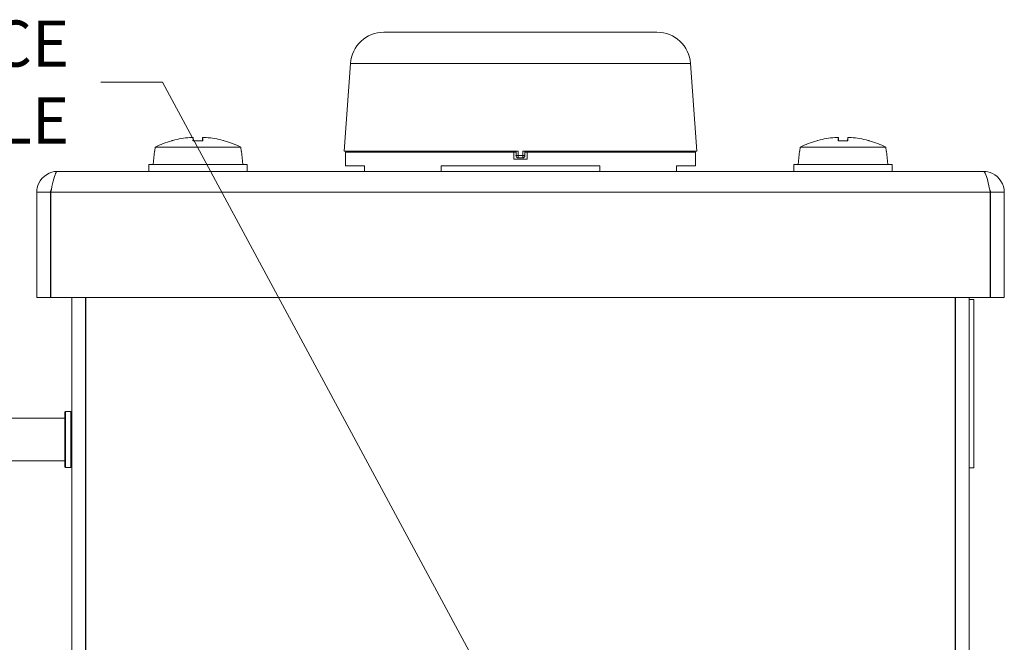
# Model space of a CAD drawing. Units: inches. Extents: x 0.1 to 10.9, y 0.1 to 8.4.
# Drawn here: x 5 to 6, y 2.2 to 2.8 of the extents above; entities that cross this region are included whole.
import ezdxf

# ---------------------------------------------------------------- set-up
doc = ezdxf.new("R2010")
doc.units = ezdxf.units.IN
doc.header["$MEASUREMENT"] = 0
for name, color, linetype, lineweight in [('Dimension (ANSI)', 7, 'Continuous', 5), ('Symbol (ANSI)', 7, 'Continuous', 5), ('Visible (ANSI)', 7, 'Continuous', 5), ('Visible Narrow (ANSI)', 7, 'Continuous', 5)]:
    doc.layers.add(name, color=color, linetype=linetype, lineweight=lineweight)
doc.styles.add('Note Text (ANSI)', font='tahoma.ttf')
doc.dimstyles.new('Default (ANSI)', dxfattribs={"dimtxt": 0.045, "dimasz": 0.06, "dimexe": 0.0625, "dimexo": 0.001, "dimgap": 0.031, "dimtad": 0, "dimtih": 1, "dimtoh": 1, "dimrnd": 1e-08, "dimzin": 4, "dimdsep": 46, "dimtxsty": 'Note Text (ANSI)', "dimblk": 'Filled-1', "dimcen": 0.09, "dimdle": 0.394, "dimclrd": 256, "dimclre": 256, "dimclrt": 256, "dimadec": 0, "dimazin": 1, "dimtfac": 2.666667, "dimtofl": 0, "dimtmove": 0, "dimatfit": 3, "dimldrblk": 'Filled-1', "dimfxl": 1, "dimtolj": 1, "dimtzin": 4, "dimlwd": -1, "dimlwe": -1, "dimarcsym": 0})
doc.dimstyles.new('Default (ANSI)$7', dxfattribs={"dimtxt": 0.045, "dimasz": 0.06, "dimexe": 0.0625, "dimexo": 0.001, "dimgap": 0.031, "dimtad": 0, "dimtih": 1, "dimtoh": 1, "dimrnd": 1e-08, "dimzin": 4, "dimdsep": 46, "dimtxsty": 'Note Text (ANSI)', "dimblk": 'Filled-1', "dimcen": 0.09, "dimdle": 0.394, "dimclrd": 256, "dimclre": 256, "dimclrt": 256, "dimadec": 0, "dimazin": 1, "dimtfac": 2.666667, "dimtofl": 0, "dimtmove": 0, "dimatfit": 3, "dimldrblk": 'Filled-1', "dimfxl": 1, "dimtolj": 1, "dimtzin": 4, "dimlwd": -1, "dimlwe": -1, "dimarcsym": 0})

# ---------------------------------------------------------------- blocks, each defined once
blk = doc.blocks.new('Filled-1')
at = {"color": 0}
for p, q in [((0, 0), (-1, 0.167)), ((-1, 0.167), (-1, -0.167)), ((-1, 0), (0, 0)), ((-1, -0.167), (0, 0))]:
    blk.add_line(p, q, dxfattribs=at)
at = {"color": 0, "flags": 128}
blk.add_lwpolyline([(-1, -0.167), (0, 0), (-1, 0.167), (-1, -0.167)], dxfattribs=at)
at = {"color": 0}
blk.add_solid([(-1, -0.167), (0, 0), (-1, 0.167), (-1, -0.167)], dxfattribs=at)
blk = doc.blocks.new('*D22')
at = {"layer": 'Defpoints', "color": 0, "transparency": 16777216}
for p in [(4.65885, 2.08921), (5.4375, 2.08921), (5, 1.87134)]:
    blk.add_point(p, dxfattribs=at)
at = {"layer": 'Dimension (ANSI)', "transparency": 16777216}
for p, q in [((4.65885, 2.08921), (4.65885, 2.32)), ((4.65885, 2.32), (4.71885, 2.32)), ((5.4365, 2.08921), (4.59635, 2.08921)), ((4.65885, 1.93134), (4.65885, 2.02921)), ((4.999, 1.87134), (4.59635, 1.87134))]:
    blk.add_line(p, q, dxfattribs=at)
at = {"layer": 'Dimension (ANSI)', "transparency": 16777216, "xscale": 0.0599999986588955, "yscale": 0.0599999986588955, "zscale": 0.0599999986588955}
for p, rotation in [((4.65885, 2.08921), 90), ((4.65885, 1.87134), 270)]:
    blk.add_blockref('Filled-1', p, dxfattribs=dict(at, rotation=rotation))
at = {"layer": 'Dimension (ANSI)', "transparency": 16777216, "insert": (4.81832, 2.32), "char_height": 0.045, "attachment_point": 5, "style": 'Note Text (ANSI)'}
blk.add_mtext('\\A1; 1.00\\P[25]', dxfattribs=at)

msp = doc.modelspace()

# ---------------------------------------------------------------- linework, layer by layer
at = {"layer": 'Visible (ANSI)'}
for p, q in [((5.366933, 2.784837), (5.633067, 2.784837)), ((5.3342, 2.754313), (5.328227, 2.668899)), ((5.6658, 2.754313), (5.671773, 2.668899)), ((5.190359, 2.679086), (5.180735, 2.679086)), ((5.180976, 2.682249), (5.181253, 2.679086)), ((5.190117, 2.682249), (5.189841, 2.679086)), ((5.819265, 2.679086), (5.809641, 2.679086)), ((5.809883, 2.682249), (5.810159, 2.679086)), ((5.819024, 2.682249), (5.818747, 2.679086)), ((5.143064, 2.669009), (5.141906, 2.655774)), ((5.143064, 2.669009), (5.143401, 2.669009)), ((5.143738, 2.672837), (5.143401, 2.669009)), ((5.143738, 2.672837), (5.227356, 2.672837)), ((5.227692, 2.669009), (5.227356, 2.672837)), ((5.227692, 2.669009), (5.22803, 2.669009)), ((5.22803, 2.669009), (5.229187, 2.655774)), ((5.328227, 2.668899), (5.497784, 2.668899)), ((5.493437, 2.667806), (5.493437, 2.6689)), ((5.502216, 2.668899), (5.671773, 2.668899)), ((5.506562, 2.6689), (5.506562, 2.667806)), ((5.77197, 2.669009), (5.770812, 2.655774)), ((5.77197, 2.669009), (5.772308, 2.669009)), ((5.772644, 2.672837), (5.772308, 2.669009)), ((5.772644, 2.672837), (5.856262, 2.672837)), ((5.856599, 2.669009), (5.856262, 2.672837)), ((5.856599, 2.669009), (5.856936, 2.669009)), ((5.856936, 2.669009), (5.858094, 2.655774)), ((5.493437, 2.667806), (5.329375, 2.667806)), ((5.329375, 2.654681), (5.329375, 2.667806)), ((5.493437, 2.661243), (5.493437, 2.667806)), ((5.495625, 2.667806), (5.493437, 2.667806)), ((5.493437, 2.661243), (5.506562, 2.661243)), ((5.502187, 2.662337), (5.497812, 2.662337)), ((5.506562, 2.667806), (5.504375, 2.667806)), ((5.506562, 2.667806), (5.506562, 2.661243)), ((5.670625, 2.667806), (5.506562, 2.667806)), ((5.670625, 2.654681), (5.670625, 2.667806)), ((5.137695, 2.655774), (5.233398, 2.655774)), ((5.137695, 2.649212), (5.137695, 2.655774)), ((5.233398, 2.649212), (5.233398, 2.655774)), ((5.347969, 2.654681), (5.329375, 2.654681)), ((5.347969, 2.654681), (5.347969, 2.649212)), ((5.577456, 2.654681), (5.422544, 2.654681)), ((5.422544, 2.649212), (5.422544, 2.654681)), ((5.577456, 2.654681), (5.577456, 2.649212)), ((5.670625, 2.654681), (5.652031, 2.654681)), ((5.652031, 2.649212), (5.652031, 2.654681)), ((5.766602, 2.655774), (5.862305, 2.655774)), ((5.766602, 2.649212), (5.766602, 2.655774)), ((5.862305, 2.649212), (5.862305, 2.655774)), ((5.048719, 2.649212), (5.951281, 2.649212)), ((5.041883, 2.628813), (5.02832, 2.628813)), ((5.02832, 2.628813), (5.02832, 2.526165)), ((5.041883, 2.628813), (5.041883, 2.526165)), ((5.042037, 2.526165), (5.042037, 2.628813)), ((5.957963, 2.628813), (5.957963, 2.526165)), ((5.958117, 2.628813), (5.958117, 2.526165)), ((5.958117, 2.628813), (5.97168, 2.628813)), ((5.97168, 2.526165), (5.97168, 2.628813)), ((5.041883, 2.526165), (5.02832, 2.526165)), ((5.957963, 2.526165), (5.042037, 2.526165)), ((5.0625, 2.526165), (5.0625, 1.891735)), ((5.076062, 1.891735), (5.076062, 2.526165)), ((5.076217, 1.891735), (5.076217, 2.526165)), ((5.923783, 2.526165), (5.923783, 1.891735)), ((5.923937, 1.891735), (5.923937, 2.526165)), ((5.9375, 1.891735), (5.9375, 2.526165)), ((5.958117, 2.526165), (5.97168, 2.526165)), ((5.9375, 2.524415), (5.941875, 2.524415)), ((5.941875, 2.524415), (5.941875, 2.360352)), ((5.941875, 2.517332), (5.942094, 2.517332)), ((5.941875, 2.517329), (5.942094, 2.517329)), ((5.942094, 2.517329), (5.942094, 2.517332)), ((5.942094, 2.512023), (5.942094, 2.517329)), ((5.942094, 2.512023), (5.942094, 2.480528)), ((5.942094, 2.475223), (5.942094, 2.480528)), ((5.941875, 2.475223), (5.942094, 2.475223)), ((5.941875, 2.473765), (5.942094, 2.473765)), ((5.941875, 2.473424), (5.942094, 2.473424)), ((5.942094, 2.475223), (5.942094, 2.473765)), ((5.942094, 2.473765), (5.942094, 2.473424)), ((5.942094, 2.473424), (5.942094, 2.465767)), ((5.941875, 2.465767), (5.942094, 2.465767)), ((5.941875, 2.465606), (5.942094, 2.465606)), ((5.941875, 2.459489), (5.942094, 2.459489)), ((5.941875, 2.459456), (5.942094, 2.459456)), ((5.941875, 2.459277), (5.942094, 2.459277)), ((5.941875, 2.458249), (5.942094, 2.458249)), ((5.942094, 2.465767), (5.942094, 2.465606)), ((5.942094, 2.459489), (5.942094, 2.459456)), ((5.942094, 2.459456), (5.942094, 2.459277)), ((5.942094, 2.459277), (5.942094, 2.458249)), ((5.942094, 2.458249), (5.942094, 2.450242)), ((5.941875, 2.450242), (5.942094, 2.450242)), ((5.941875, 2.449214), (5.942094, 2.449214)), ((5.941875, 2.449002), (5.942094, 2.449002)), ((5.942094, 2.450242), (5.942094, 2.449214)), ((5.942094, 2.449214), (5.942094, 2.449002)), ((5.942094, 2.449002), (5.942094, 2.446564)), ((5.941875, 2.446564), (5.942094, 2.446564)), ((5.941875, 2.443158), (5.942094, 2.443158)), ((5.941875, 2.442921), (5.942094, 2.442921)), ((5.941875, 2.442888), (5.942094, 2.442888)), ((5.942094, 2.443158), (5.942094, 2.446564)), ((5.942094, 2.443158), (5.942094, 2.442921)), ((5.942094, 2.442921), (5.942094, 2.442888)), ((5.942094, 2.442888), (5.942094, 2.441502)), ((5.941875, 2.432467), (5.942094, 2.432467)), ((5.941875, 2.430143), (5.942094, 2.430143)), ((5.941875, 2.429355), (5.942094, 2.429355)), ((5.942094, 2.433788), (5.942094, 2.432467)), ((5.942094, 2.432467), (5.942094, 2.430143)), ((5.942094, 2.429355), (5.942094, 2.430143)), ((5.942094, 2.42659), (5.942094, 2.429355)), ((5.941875, 2.42659), (5.942094, 2.42659)), ((5.941875, 2.426353), (5.942094, 2.426353)), ((5.941875, 2.426141), (5.942094, 2.426141)), ((5.941875, 2.424951), (5.942094, 2.424951)), ((5.942094, 2.42659), (5.942094, 2.426353)), ((5.942094, 2.426353), (5.942094, 2.426141)), ((5.942094, 2.426141), (5.942094, 2.424951)), ((5.942094, 2.424951), (5.942094, 2.417327)), ((5.055664, 2.361337), (5.055664, 2.414274)), ((5.056539, 2.415149), (5.061625, 2.415149)), ((5.941875, 2.417327), (5.942094, 2.417327)), ((5.941875, 2.416079), (5.942094, 2.416079)), ((5.941875, 2.415867), (5.942094, 2.415867)), ((5.941875, 2.413576), (5.942094, 2.413576)), ((5.941875, 2.410022), (5.942094, 2.410022)), ((5.941875, 2.409786), (5.942094, 2.409786)), ((5.941875, 2.409753), (5.942094, 2.409753)), ((5.942094, 2.417327), (5.942094, 2.416079)), ((5.942094, 2.416079), (5.942094, 2.415867)), ((5.942094, 2.415867), (5.942094, 2.413576)), ((5.942094, 2.410022), (5.942094, 2.413576)), ((5.942094, 2.409786), (5.942094, 2.409753)), ((5.942094, 2.409753), (5.942094, 2.408367)), ((4.920695, 2.408587), (5.055664, 2.408587)), ((5.942094, 2.400653), (5.942094, 2.399332)), ((5.941875, 2.399332), (5.942094, 2.399332)), ((5.941875, 2.397008), (5.942094, 2.397008)), ((5.941875, 2.396731), (5.942094, 2.396731)), ((5.941875, 2.393455), (5.942094, 2.393455)), ((5.941875, 2.393218), (5.942094, 2.393218)), ((5.941875, 2.393186), (5.942094, 2.393186)), ((5.942094, 2.399332), (5.942094, 2.397008)), ((5.942094, 2.396731), (5.942094, 2.393455)), ((5.942094, 2.393218), (5.942094, 2.393186)), ((5.942094, 2.393186), (5.942094, 2.391799)), ((5.941875, 2.382764), (5.942094, 2.382764)), ((5.942094, 2.384085), (5.942094, 2.382764)), ((5.942094, 2.382764), (5.942094, 2.38044)), ((5.941875, 2.38044), (5.942094, 2.38044)), ((5.941875, 2.380163), (5.942094, 2.380163)), ((5.941875, 2.376887), (5.942094, 2.376887)), ((5.941875, 2.376651), (5.942094, 2.376651)), ((5.941875, 2.376618), (5.942094, 2.376618)), ((5.942094, 2.380163), (5.942094, 2.376887)), ((5.942094, 2.376887), (5.942094, 2.376651)), ((5.942094, 2.376651), (5.942094, 2.376618)), ((5.942094, 2.376618), (5.942094, 2.375232)), ((4.920695, 2.367024), (5.055664, 2.367024)), ((5.941875, 2.366197), (5.942094, 2.366197)), ((5.941875, 2.363873), (5.942094, 2.363873)), ((5.942094, 2.367518), (5.942094, 2.366197)), ((5.942094, 2.366197), (5.942094, 2.363873)), ((5.056539, 2.360462), (5.061625, 2.360462)), ((5.9375, 2.360352), (5.941875, 2.360352))]:
    msp.add_line(p, q, dxfattribs=at)
for centre, radius, start, end in [((5.366933, 2.752024), 0.032813, 90, 176), ((5.633067, 2.752024), 0.032813, 4, 90), ((5.336807, 2.669993), 0.002188, 270, 330), ((5.663193, 2.669993), 0.002188, 210, 270), ((5.497812, 2.664524), 0.002188, 180, 270), ((5.502187, 2.664524), 0.002188, 270, 0), ((5.056539, 2.414274), 0.000875, 90, 180), ((5.061625, 2.414274), 0.000875, 0, 90), ((5.056539, 2.361337), 0.000875, 180, 270), ((5.061625, 2.361337), 0.000875, 270, 0)]:
    msp.add_arc(centre, radius, start, end, dxfattribs=at)
for centre, major_axis, ratio, start_param, end_param in [((5.185646, 2.587527), (0, 0.095052), 0.9997459, 0.2739177, 0.4567159), ((5.185743, 2.587527), (0, 0.095143), 0.9907389, 0.2647654, 0.2772792), ((5.185429, 2.58787), (0.089952, 0.030778), 0.9957482, 1.3244588, 1.5015806), ((5.189469, 2.58787), (-0.00829, 0.09471), 0.0298211, 0.0820321, 0.2729912), ((5.181625, 2.58787), (0.00829, 0.09471), 0.0298211, 6.0101941, 6.2011532), ((5.185664, 2.58787), (0.089952, -0.030778), 0.9957482, 1.640012, 1.8171339), ((5.18535, 2.587527), (0, 0.095143), 0.9907389, 6.0059061, 6.0184199), ((5.185448, 2.587527), (0, 0.095052), 0.9997459, 5.8264694, 6.0092676), ((5.814552, 2.587527), (0, 0.095052), 0.9997459, 0.2739177, 0.4567159), ((5.81465, 2.587527), (0, 0.095143), 0.9907389, 0.2647654, 0.2772792), ((5.814336, 2.58787), (0.089952, 0.030778), 0.9957482, 1.3244588, 1.5015806), ((5.818375, 2.58787), (-0.00829, 0.09471), 0.0298211, 0.0820321, 0.2729912), ((5.810531, 2.58787), (0.00829, 0.09471), 0.0298211, 6.0101941, 6.2011532), ((5.814571, 2.58787), (0.089952, -0.030778), 0.9957482, 1.640012, 1.8171339), ((5.814257, 2.587527), (0, 0.095143), 0.9907389, 6.0059061, 6.0184199), ((5.814354, 2.587527), (0, 0.095052), 0.9997459, 5.8264694, 6.0092676)]:
    msp.add_ellipse(centre, major_axis=major_axis, ratio=ratio, start_param=start_param, end_param=end_param, dxfattribs=at)
for points, knots in [([(5.177643, 2.682241), (5.178047, 2.682276), (5.178482, 2.682306), (5.179286, 2.682347), (5.179657, 2.682358), (5.180248, 2.68236), (5.180508, 2.682352), (5.180863, 2.682317), (5.180959, 2.682289), (5.180977, 2.682252), (5.180977, 2.682247), (5.180976, 2.682241)], [0, 0, 0, 0, 0.0141483, 0.0141483, 0.0282966, 0.0282966, 0.04243521, 0.04243521, 0.05657382, 0.05657382, 0.058809756, 0.058809756, 0.058809756, 0.058809756]), ([(5.190118, 2.682241), (5.190109, 2.682276), (5.190179, 2.682306), (5.190488, 2.682347), (5.190727, 2.682358), (5.191284, 2.68236), (5.191639, 2.682352), (5.192424, 2.682317), (5.192853, 2.682289), (5.193321, 2.682252), (5.193386, 2.682247), (5.193451, 2.682241)], [0, 0, 0, 0, 0.0141483, 0.0141483, 0.0282966, 0.0282966, 0.04243521, 0.04243521, 0.05657382, 0.05657382, 0.058809756, 0.058809756, 0.058809756, 0.058809756]), ([(5.806549, 2.682241), (5.806954, 2.682276), (5.807388, 2.682306), (5.808193, 2.682347), (5.808563, 2.682358), (5.809154, 2.68236), (5.809414, 2.682352), (5.80977, 2.682317), (5.809865, 2.682289), (5.809883, 2.682252), (5.809883, 2.682247), (5.809882, 2.682241)], [0, 0, 0, 0, 0.0141483, 0.0141483, 0.0282966, 0.0282966, 0.04243521, 0.04243521, 0.05657382, 0.05657382, 0.058809756, 0.058809756, 0.058809756, 0.058809756]), ([(5.819024, 2.682241), (5.819015, 2.682276), (5.819086, 2.682306), (5.819394, 2.682347), (5.819633, 2.682358), (5.82019, 2.68236), (5.820545, 2.682352), (5.82133, 2.682317), (5.821759, 2.682289), (5.822228, 2.682252), (5.822292, 2.682247), (5.822357, 2.682241)], [0, 0, 0, 0, 0.0141483, 0.0141483, 0.0282966, 0.0282966, 0.04243521, 0.04243521, 0.05657382, 0.05657382, 0.058809756, 0.058809756, 0.058809756, 0.058809756]), ([(5.364338, 2.667806), (5.36434, 2.667806), (5.364342, 2.667806), (5.364417, 2.667808), (5.364491, 2.667856), (5.364628, 2.66804), (5.364694, 2.668173), (5.364802, 2.668502), (5.364847, 2.668684), (5.364883, 2.668899)], [-0.000316611, -0.000316611, -0.000316611, -0.000316611, 0, 0, 0.012598268, 0.012598268, 0.024484645, 0.024484645, 0.034253687, 0.034253687, 0.034253687, 0.034253687]), ([(5.415554, 2.668899), (5.415539, 2.668874), (5.415525, 2.66885), (5.415361, 2.668591), (5.415174, 2.668393), (5.414774, 2.668096), (5.414569, 2.667991), (5.414135, 2.667845), (5.413907, 2.667808), (5.413672, 2.667806), (5.413666, 2.667806), (5.413659, 2.667806)], [0.007955218, 0.007955218, 0.007955218, 0.007955218, 0.008996839, 0.008996839, 0.019063749, 0.019063749, 0.027938164, 0.027938164, 0.03699921, 0.03699921, 0.037255926, 0.037255926, 0.037255926, 0.037255926]), ([(5.586341, 2.667806), (5.586334, 2.667806), (5.586328, 2.667806), (5.586093, 2.667808), (5.585865, 2.667845), (5.585431, 2.667991), (5.585226, 2.668096), (5.584826, 2.668393), (5.584639, 2.668591), (5.584475, 2.66885), (5.584461, 2.668874), (5.584446, 2.668899)], [-0.000257774, -0.000257774, -0.000257774, -0.000257774, 0, 0, 0.009098365, 0.009098365, 0.018009331, 0.018009331, 0.028117703, 0.028117703, 0.029163613, 0.029163613, 0.029163613, 0.029163613]), ([(5.635117, 2.668899), (5.635153, 2.668684), (5.635198, 2.668502), (5.635306, 2.668173), (5.635372, 2.66804), (5.635509, 2.667856), (5.635583, 2.667808), (5.635658, 2.667806), (5.63566, 2.667806), (5.635662, 2.667806)], [0.008291214, 0.008291214, 0.008291214, 0.008291214, 0.017969568, 0.017969568, 0.029745603, 0.029745603, 0.04222692, 0.04222692, 0.042540592, 0.042540592, 0.042540592, 0.042540592]), ([(5.048719, 2.649212), (5.041044, 2.649212), (5.033565, 2.644477), (5.030281, 2.63754), (5.028995, 2.634823), (5.02832, 2.631819), (5.02832, 2.628813)], [0, 0, 0, 0, 1.128705, 1.128705, 1.128705, 1.5707963, 1.5707963, 1.5707963, 1.5707963]), ([(5.042037, 2.628813), (5.043638, 2.636488), (5.045238, 2.643967), (5.046838, 2.647251), (5.047465, 2.648537), (5.048092, 2.649212), (5.048719, 2.649212)], [0, 0, 0, 0, 1.128705, 1.128705, 1.128705, 1.5707963, 1.5707963, 1.5707963, 1.5707963]), ([(5.951281, 2.649212), (5.952882, 2.649212), (5.954482, 2.644477), (5.956082, 2.63754), (5.956709, 2.634823), (5.957336, 2.631819), (5.957963, 2.628813)], [0, 0, 0, 0, 1.128705, 1.128705, 1.128705, 1.5707963, 1.5707963, 1.5707963, 1.5707963]), ([(5.97168, 2.628813), (5.97168, 2.636488), (5.966945, 2.643967), (5.960008, 2.647251), (5.957291, 2.648537), (5.954287, 2.649212), (5.951281, 2.649212)], [0, 0, 0, 0, 1.128705, 1.128705, 1.128705, 1.5707963, 1.5707963, 1.5707963, 1.5707963]), ([(5.042765, 2.632066), (5.042296, 2.631254), (5.041991, 2.630351), (5.041909, 2.629409), (5.041892, 2.629211), (5.041883, 2.629012), (5.041883, 2.628813)], [1.06871687, 1.06871687, 1.06871687, 1.06871687, 1.48347479, 1.48347479, 1.48347479, 1.57079633, 1.57079633, 1.57079633, 1.57079633]), ([(5.957235, 2.632066), (5.957704, 2.631254), (5.958009, 2.630351), (5.958091, 2.629409), (5.958108, 2.629211), (5.958117, 2.629012), (5.958117, 2.628813)], [1.06871687, 1.06871687, 1.06871687, 1.06871687, 1.48347479, 1.48347479, 1.48347479, 1.57079633, 1.57079633, 1.57079633, 1.57079633]), ([(5.942094, 2.441502), (5.942094, 2.441024), (5.942094, 2.440474), (5.942094, 2.439506), (5.942094, 2.43881), (5.942094, 2.43767)], [-0.10538328, -0.10538328, -0.10538328, -0.10538328, -0.03973321, -0.03973321, 0, 0, 0, 0]), ([(5.942094, 2.43767), (5.942094, 2.436587), (5.942094, 2.435754), (5.942094, 2.434603), (5.942094, 2.434165), (5.942094, 2.433788)], [-0.043346797, -0.043346797, -0.043346797, -0.043346797, -0.017863762, -0.017863762, 0, 0, 0, 0]), ([(5.942094, 2.408367), (5.942094, 2.407889), (5.942094, 2.407339), (5.942094, 2.406371), (5.942094, 2.405675), (5.942094, 2.404534)], [-0.10538328, -0.10538328, -0.10538328, -0.10538328, -0.03973321, -0.03973321, 0, 0, 0, 0]), ([(5.942094, 2.404534), (5.942094, 2.403451), (5.942094, 2.402618), (5.942094, 2.401468), (5.942094, 2.401029), (5.942094, 2.400653)], [-0.043346797, -0.043346797, -0.043346797, -0.043346797, -0.017863762, -0.017863762, 0, 0, 0, 0]), ([(5.942094, 2.391799), (5.942094, 2.391321), (5.942094, 2.390771), (5.942094, 2.389803), (5.942094, 2.389107), (5.942094, 2.387967)], [-0.10538328, -0.10538328, -0.10538328, -0.10538328, -0.03973321, -0.03973321, 0, 0, 0, 0]), ([(5.942094, 2.387967), (5.942094, 2.386884), (5.942094, 2.386051), (5.942094, 2.3849), (5.942094, 2.384462), (5.942094, 2.384085)], [-0.043346797, -0.043346797, -0.043346797, -0.043346797, -0.017863762, -0.017863762, 0, 0, 0, 0]), ([(5.942094, 2.375232), (5.942094, 2.374754), (5.942094, 2.374204), (5.942094, 2.373236), (5.942094, 2.37254), (5.942094, 2.371399)], [-0.10538328, -0.10538328, -0.10538328, -0.10538328, -0.03973321, -0.03973321, 0, 0, 0, 0]), ([(5.942094, 2.371399), (5.942094, 2.370316), (5.942094, 2.369483), (5.942094, 2.368333), (5.942094, 2.367894), (5.942094, 2.367518)], [-0.043346797, -0.043346797, -0.043346797, -0.043346797, -0.017863762, -0.017863762, 0, 0, 0, 0])]:
    msp.add_open_spline(points, degree=3, knots=knots, dxfattribs=at)
for points in [[(5.180725, 2.679006), (5.180726, 2.679059), (5.180729, 2.679086), (5.180735, 2.679086)], [(5.190359, 2.679086), (5.190364, 2.679086), (5.190368, 2.679059), (5.190369, 2.679006)], [(5.809631, 2.679006), (5.809632, 2.679059), (5.809636, 2.679086), (5.809641, 2.679086)], [(5.819265, 2.679086), (5.819271, 2.679086), (5.819274, 2.679059), (5.819275, 2.679006)], [(5.495625, 2.668899), (5.495625, 2.667441), (5.495625, 2.665983), (5.495625, 2.664524)], [(5.504375, 2.664524), (5.504375, 2.665983), (5.504375, 2.667441), (5.504375, 2.668899)], [(5.942094, 2.410022), (5.942094, 2.409944), (5.942094, 2.409865), (5.942094, 2.409786)], [(5.942094, 2.397008), (5.942094, 2.396917), (5.942094, 2.396824), (5.942094, 2.396731)], [(5.942094, 2.393455), (5.942094, 2.393377), (5.942094, 2.393298), (5.942094, 2.393218)], [(5.942094, 2.38044), (5.942094, 2.380349), (5.942094, 2.380257), (5.942094, 2.380163)]]:
    msp.add_open_spline(points, degree=3, dxfattribs=at)
at = {"layer": 'Visible Narrow (ANSI)'}
for p, q in [((5.6658, 2.754313), (5.3342, 2.754313)), ((5.190369, 2.679006), (5.180725, 2.679006)), ((5.180976, 2.682241), (5.181252, 2.679086)), ((5.190118, 2.682241), (5.189842, 2.679086)), ((5.819275, 2.679006), (5.809631, 2.679006)), ((5.809882, 2.682241), (5.810158, 2.679086)), ((5.819024, 2.682241), (5.818748, 2.679086)), ((5.497784, 2.664677), (5.502216, 2.664677)), ((5.957963, 2.628813), (5.042037, 2.628813)), ((5.941875, 2.512023), (5.942094, 2.512023)), ((5.941875, 2.480528), (5.942094, 2.480528)), ((5.941875, 2.441502), (5.942094, 2.441502)), ((5.941875, 2.43767), (5.942094, 2.43767)), ((5.941875, 2.433788), (5.942094, 2.433788)), ((5.056539, 2.360462), (5.056539, 2.415149)), ((5.061625, 2.360462), (5.061625, 2.415149)), ((5.941875, 2.408367), (5.942094, 2.408367)), ((5.941875, 2.404534), (5.942094, 2.404534)), ((5.941875, 2.400653), (5.942094, 2.400653)), ((5.941875, 2.391799), (5.942094, 2.391799)), ((5.941875, 2.387967), (5.942094, 2.387967)), ((5.941875, 2.384085), (5.942094, 2.384085)), ((5.941875, 2.375232), (5.942094, 2.375232)), ((5.941875, 2.371399), (5.942094, 2.371399)), ((5.941875, 2.367518), (5.942094, 2.367518))]:
    msp.add_line(p, q, dxfattribs=at)
for centre, major_axis, ratio, start_param, end_param in [((5.37189, 2.669993), (0, -0.002188), 0.544639, 5.2359878, 6.2831853), ((5.37189, 2.669993), (0, -0.002188), 0.8308593, 0, 1.0471976), ((5.413659, 2.669993), (0, -0.002188), 0.5599623, 0, 1.0471976), ((5.586341, 2.669993), (0, -0.002188), 0.5599623, 5.2359878, 6.2831853), ((5.62811, 2.669993), (0, -0.002188), 0.8308593, 5.2359878, 6.2831853), ((5.62811, 2.669993), (0, -0.002188), 0.544639, 0, 1.0471976), ((5.497812, 2.664524), (-0.002188, 0), 0.0697622, 4.7252343, 6.2831853), ((5.497812, 2.664524), (0, -0.002188), 0.0128763, 4.6425758, 6.2831853), ((5.502187, 2.664524), (0, -0.002188), 0.0128763, 0, 1.6406095), ((5.502187, 2.664524), (0.002188, 0), 0.0697622, 0, 1.557951)]:
    msp.add_ellipse(centre, major_axis=major_axis, ratio=ratio, start_param=start_param, end_param=end_param, dxfattribs=at)
for points in [[(5.497784, 2.664677), (5.497784, 2.666084), (5.497784, 2.667492), (5.497784, 2.668899)], [(5.502216, 2.668899), (5.502216, 2.667492), (5.502216, 2.666084), (5.502216, 2.664677)]]:
    msp.add_open_spline(points, degree=3, dxfattribs=at)

# ---------------------------------------------------------------- texts
at = {"layer": 'Symbol (ANSI)', "insert": (5.059895, 2.736243), "char_height": 0.045, "width": 0.63346432, "attachment_point": 6, "style": 'Note Text (ANSI)'}
msp.add_mtext('{\\A1;M20 CLEARANCE HOLE}', dxfattribs=at)

# ---------------------------------------------------------------- dimensions: what is measured, and where the dimension line sits
at = {"layer": 'Dimension (ANSI)'}
dim = msp.add_linear_dim(base=(4.658853, 2.089212), p1=(5, 1.871337), p2=(5.4375, 2.089212), angle=90, text=' <>\\X[25]', dimstyle='Default (ANSI)', override={"dimgap": 0.031, "dimdec": 2, "dimlfac": 4.571429, "dimpost": '\\X', "dimtol": 0, "dimlim": 0, "dimtp": 0, "dimtm": 0, "dimtdec": 2, "dimatfit": 2}, dxfattribs=at)
dim.commit()
dim.dimension.update_dxf_attribs({"geometry": '*D22', "text_midpoint": (4.81832, 2.32), "dimtype": 160})

# ---------------------------------------------------------------- leaders
at = {"layer": 'Symbol (ANSI)', "annotation_type": 0, "has_hookline": 1, "hookline_direction": 1, "text_width": 0.627008}
msp.add_leader([(5.5, 2.089212), (5.150895, 2.736243), (5.090895, 2.736243)], dimstyle='Default (ANSI)$7', override={"dimtad": 0}, dxfattribs=at)

doc.saveas('drawing.dxf')
